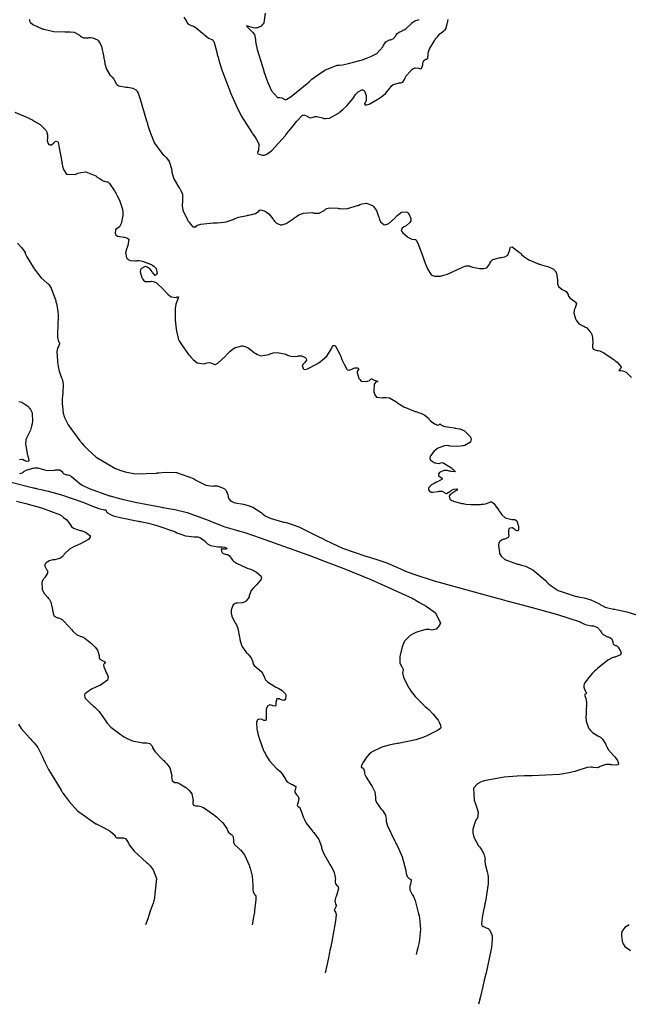
# Model space of a CAD drawing. Units: inches. Extents: x 268071 to 271153, y 302509 to 304796.
# Drawn here: x 268182 to 268300, y 302962 to 303153 of the extents above; entities that cross this region are included whole.
import ezdxf

# ---------------------------------------------------------------- set-up
doc = ezdxf.new("R2010")
doc.units = ezdxf.units.IN
doc.header["$MEASUREMENT"] = 0

msp = doc.modelspace()

# ---------------------------------------------------------------- linework, layer by layer
for points, elevation in [([(268213.42, 303153.82), (268213.97, 303153.02), (268213.99, 303152.86), (268214.04, 303152.72), (268214.21, 303152.49), (268214.85, 303152.21), (268215.07, 303152.15), (268215.3, 303152.06), (268215.82, 303151.76), (268217.06, 303150.73), (268217.22, 303150.57), (268217.38, 303150.42), (268217.68, 303150.16), (268218.18, 303149.76), (268218.82, 303149.51), (268218.93, 303149.48), (268219.04, 303149.37), (268219.28, 303148.87), (268219.87, 303146.76), (268219.91, 303146.58), (268219.95, 303146.4), (268220.05, 303146.02), (268220.27, 303145.21), (268220.85, 303143.4), (268222.53, 303139), (268222.59, 303138.85), (268222.66, 303138.7), (268222.78, 303138.39), (268223.04, 303137.81), (268223.54, 303136.68), (268224.55, 303134.65), (268226.59, 303131.43), (268226.71, 303131.27), (268226.83, 303131.11), (268227.05, 303130.8), (268227.44, 303130.22), (268227.94, 303129.24), (268227.93, 303127.94), (268227.79, 303127.74), (268227.72, 303127.56), (268227.77, 303127.28), (268228.69, 303127.02), (268228.88, 303127.02), (268229.08, 303127.06), (268229.51, 303127.22), (268230.51, 303127.91), (268233.05, 303130.75), (268233.14, 303130.87), (268233.23, 303130.98), (268233.41, 303131.21), (268233.74, 303131.64), (268234.35, 303132.43), (268235.35, 303133.66), (268236.43, 303134.77), (268236.55, 303134.81), (268236.67, 303134.84), (268236.92, 303134.82), (268237.45, 303134.53), (268237.59, 303134.43), (268237.72, 303134.35), (268237.99, 303134.27), (268238.54, 303134.43), (268238.69, 303134.5), (268238.85, 303134.55), (268239.25, 303134.56), (268240.29, 303134.26), (268240.44, 303134.21), (268240.6, 303134.16), (268240.93, 303134.13), (268241.67, 303134.23), (268243.4, 303135.18), (268243.52, 303135.27), (268243.63, 303135.36), (268243.86, 303135.54), (268244.29, 303135.9), (268245.08, 303136.64), (268246.31, 303138.16), (268246.43, 303138.35), (268246.55, 303138.53), (268246.79, 303138.84), (268247.22, 303139.33), (268247.95, 303139.72), (268248.11, 303139.7), (268248.24, 303139.65), (268248.48, 303139.44), (268248.76, 303138.58), (268248.78, 303138.44), (268248.79, 303138.3), (268248.81, 303138.06), (268248.8, 303137.66), (268248.61, 303137.2), (268248.49, 303137.09), (268248.45, 303136.98), (268248.62, 303136.79), (268248.72, 303136.76), (268248.88, 303136.78), (268249.36, 303136.96), (268250.94, 303137.83), (268251.06, 303137.91), (268251.18, 303137.99), (268251.41, 303138.14), (268251.84, 303138.43), (268252.54, 303139), (268253.38, 303140.02), (268253.44, 303140.14), (268253.51, 303140.25), (268253.65, 303140.44), (268254.01, 303140.75), (268254.98, 303141.03), (268255.12, 303141.04), (268255.25, 303141.06), (268255.49, 303141.1), (268255.87, 303141.23), (268256.23, 303141.7), (268256.27, 303141.86), (268256.34, 303142.03), (268256.56, 303142.42), (268257.36, 303143.34), (268257.48, 303143.46), (268257.61, 303143.57), (268257.84, 303143.76), (268258.28, 303144), (268259.01, 303143.91), (268259.16, 303143.82), (268259.3, 303143.78), (268259.52, 303143.85), (268259.77, 303144.57), (268259.79, 303144.7), (268259.81, 303144.83), (268259.86, 303145.06), (268259.99, 303145.4), (268260.38, 303145.65), (268260.58, 303145.69), (268260.72, 303145.85), (268260.82, 303146.55), (268260.83, 303146.79), (268260.88, 303147.07), (268261.1, 303147.69), (268262.03, 303149.24), (268262.11, 303149.35), (268262.18, 303149.46), (268262.33, 303149.66), (268262.61, 303150.02), (268263.11, 303150.61), (268263.85, 303151.19), (268263.99, 303151.26), (268264.11, 303151.36), (268264.32, 303151.68), (268264.58, 303152.77), (268264.6, 303152.94), (268264.62, 303153.1), (268264.68, 303153.38)], 131), ([(268229.19, 303154.62), (268228.91, 303152.7), (268228.79, 303152.52), (268228.67, 303152.36), (268228.39, 303152.09), (268227.74, 303151.76), (268227.55, 303151.72), (268227.36, 303151.7), (268226.95, 303151.72), (268226.01, 303151.99), (268225.8, 303152.07), (268225.65, 303152.11), (268225.56, 303152.06), (268226.22, 303151.42), (268226.37, 303151.3), (268226.51, 303151.18), (268226.75, 303150.93), (268227.1, 303150.45), (268227.31, 303149.51), (268227.31, 303149.38), (268227.31, 303149.21), (268227.37, 303148.78), (268227.65, 303147.52), (268228.91, 303143.4), (268228.96, 303143.24), (268229.01, 303143.08), (268229.12, 303142.77), (268229.33, 303142.19), (268229.72, 303141.14), (268230.44, 303139.52), (268231.61, 303138.25), (268231.85, 303138.25), (268232.07, 303138.23), (268232.45, 303138.16), (268232.98, 303137.85), (268233.13, 303137.8), (268233.4, 303137.88), (268234.26, 303138.41), (268237.32, 303140.93), (268237.45, 303141.03), (268237.57, 303141.14), (268237.81, 303141.35), (268238.28, 303141.75), (268239.17, 303142.46), (268240.76, 303143.56), (268243.15, 303144.48), (268243.39, 303144.49), (268243.63, 303144.51), (268244.17, 303144.57), (268245.36, 303144.79), (268248.26, 303145.63), (268248.46, 303145.7), (268248.65, 303145.77), (268249.03, 303145.91), (268249.71, 303146.2), (268250.83, 303146.79), (268252.04, 303148.05), (268252.1, 303148.21), (268252.17, 303148.36), (268252.32, 303148.63), (268252.62, 303149.04), (268253.32, 303149.4), (268253.51, 303149.42), (268253.68, 303149.46), (268254, 303149.62), (268254.52, 303150.21), (268254.64, 303150.4), (268254.76, 303150.56), (268255.05, 303150.85), (268255.74, 303151.19), (268255.93, 303151.26), (268256.13, 303151.35), (268256.53, 303151.6), (268257.38, 303152.4), (268257.49, 303152.52), (268257.6, 303152.63), (268257.82, 303152.83), (268258.25, 303153.13), (268259.1, 303153.36)], 132), ([(268183.45, 303153.41), (268183.47, 303153.27), (268183.51, 303153.13), (268183.64, 303152.87), (268184.11, 303152.39), (268185.92, 303151.57), (268186.06, 303151.52), (268186.21, 303151.48), (268186.51, 303151.4), (268187.09, 303151.26), (268188.23, 303151.06), (268190.41, 303150.98), (268190.55, 303150.98), (268190.67, 303150.99), (268190.92, 303151), (268191.39, 303150.99), (268192.18, 303150.88), (268193.21, 303150.32), (268193.3, 303150.22), (268193.38, 303150.13), (268193.56, 303149.99), (268193.95, 303149.79), (268194.84, 303149.79), (268195.08, 303149.84), (268195.32, 303149.87), (268195.78, 303149.83), (268196.68, 303149.4), (268196.79, 303149.3), (268196.89, 303149.2), (268197.09, 303148.93), (268197.43, 303148.21), (268197.91, 303145.99), (268197.93, 303145.82), (268197.96, 303145.66), (268198.01, 303145.34), (268198.12, 303144.75), (268198.39, 303143.75), (268199.13, 303142.52), (268199.24, 303142.43), (268199.34, 303142.34), (268199.53, 303142.15), (268199.84, 303141.79), (268200.23, 303141.06), (268200.32, 303140.89), (268200.44, 303140.74), (268200.83, 303140.5), (268202.14, 303140.26), (268202.34, 303140.25), (268202.53, 303140.23), (268202.89, 303140.19), (268203.5, 303140.06), (268204.25, 303139.62), (268204.38, 303139.41), (268204.54, 303139.05), (268204.96, 303137.87), (268206.2, 303133.71), (268206.25, 303133.54), (268206.29, 303133.38), (268206.39, 303133.05), (268206.58, 303132.43), (268206.96, 303131.29), (268207.74, 303129.39), (268209.33, 303127.16), (268209.53, 303127.01), (268209.72, 303126.85), (268210.05, 303126.53), (268210.58, 303125.82), (268211.07, 303124.15), (268211.09, 303123.92), (268211.12, 303123.7), (268211.19, 303123.26), (268211.45, 303122.42), (268212.36, 303120.88), (268212.5, 303120.71), (268212.63, 303120.53), (268212.85, 303120.17), (268213.15, 303119.44), (268213.18, 303117.96), (268213.15, 303117.77), (268213.12, 303117.58), (268213.11, 303117.18), (268213.25, 303116.34), (268214.13, 303114.47), (268214.21, 303114.34), (268214.29, 303114.23), (268214.44, 303114.01), (268214.72, 303113.63), (268215.18, 303113.13), (268215.73, 303113.13), (268215.85, 303113.28), (268216.06, 303113.42), (268216.74, 303113.65), (268219.14, 303113.88), (268219.33, 303113.89), (268219.52, 303113.89), (268219.88, 303113.91), (268220.55, 303113.95), (268221.65, 303114.08), (268222.97, 303114.51), (268223.17, 303114.64), (268223.41, 303114.76), (268224.01, 303114.98), (268225.72, 303115.35), (268225.85, 303115.37), (268225.97, 303115.39), (268226.21, 303115.43), (268226.63, 303115.51), (268227.3, 303115.71), (268227.94, 303116.17), (268228.07, 303116.37), (268228.3, 303116.44), (268229.02, 303116.24), (268229.13, 303116.18), (268229.24, 303116.12), (268229.46, 303115.97), (268229.88, 303115.63), (268230.66, 303114.69), (268230.75, 303114.56), (268230.85, 303114.43), (268231.03, 303114.21), (268231.41, 303113.85), (268232.19, 303113.51), (268232.4, 303113.51), (268232.65, 303113.56), (268233.24, 303113.79), (268234.82, 303114.83), (268234.93, 303114.91), (268235.05, 303115), (268235.28, 303115.15), (268235.73, 303115.42), (268236.61, 303115.79), (268238.29, 303115.87), (268238.49, 303115.82), (268238.68, 303115.79), (268239.05, 303115.76), (268239.7, 303115.79), (268240.67, 303116.32), (268240.77, 303116.41), (268240.88, 303116.5), (268241.12, 303116.65), (268241.71, 303116.83), (268243.28, 303116.73), (268243.51, 303116.68), (268243.74, 303116.65), (268244.21, 303116.61), (268245.16, 303116.65), (268247.11, 303117.23), (268247.23, 303117.29), (268247.35, 303117.34), (268247.59, 303117.43), (268248.04, 303117.57), (268248.83, 303117.69), (268250.01, 303117.27), (268250.13, 303117.16), (268250.23, 303117.04), (268250.43, 303116.81), (268250.77, 303116.3), (268251.2, 303115.14), (268251.24, 303114.99), (268251.28, 303114.84), (268251.37, 303114.57), (268251.59, 303114.12), (268252.24, 303113.58), (268252.44, 303113.53), (268252.66, 303113.55), (268253.16, 303113.75), (268254.4, 303114.87), (268254.49, 303114.96), (268254.57, 303115.06), (268254.74, 303115.23), (268255.06, 303115.54), (268255.64, 303115.96), (268256.56, 303116.06), (268256.74, 303115.95), (268256.9, 303115.82), (268257.16, 303115.53), (268257.45, 303114.74), (268257.46, 303114.51), (268257.43, 303114.3), (268257.28, 303113.93), (268256.53, 303113.33), (268256.41, 303113.27), (268256.29, 303113.21), (268256.08, 303113.09), (268255.78, 303112.86), (268255.59, 303112.43), (268255.63, 303112.33), (268255.7, 303112.21), (268255.93, 303111.93), (268256.75, 303111.24), (268256.88, 303111.14), (268257.01, 303111.06), (268257.24, 303110.91), (268257.66, 303110.7), (268258.23, 303110.65), (268258.34, 303110.64), (268258.48, 303110.53), (268258.8, 303109.97), (268259.71, 303107.54), (268259.78, 303107.33), (268259.84, 303107.14), (268259.97, 303106.76), (268260.21, 303106.07), (268260.66, 303104.95), (268261.39, 303103.82), (268261.55, 303103.72), (268261.73, 303103.65), (268262.14, 303103.55), (268263.16, 303103.57), (268263.31, 303103.59), (268263.46, 303103.62), (268263.8, 303103.71), (268264.57, 303103.96), (268266.49, 303104.81), (268266.62, 303104.87), (268266.75, 303104.94), (268267, 303105.06), (268267.45, 303105.26), (268268.16, 303105.54), (268268.84, 303105.57), (268269.03, 303105.42), (268269.42, 303105.28), (268270.82, 303105.05), (268271.05, 303105.02), (268271.25, 303105.01), (268271.63, 303105.02), (268272.22, 303105.16), (268272.79, 303105.93), (268272.82, 303106.06), (268272.86, 303106.18), (268272.98, 303106.41), (268273.39, 303106.78), (268274.84, 303107.17), (268275.07, 303107.19), (268275.28, 303107.22), (268275.66, 303107.32), (268276.24, 303107.62), (268276.67, 303108.68), (268276.67, 303108.84), (268276.69, 303108.97), (268276.76, 303109.16), (268277.09, 303109.24), (268278.47, 303108.22), (268278.58, 303108.1), (268278.7, 303107.99), (268278.93, 303107.78), (268279.4, 303107.39), (268280.36, 303106.72), (268282.34, 303105.89), (268282.46, 303105.86), (268282.59, 303105.83), (268282.83, 303105.77), (268283.27, 303105.64), (268284.05, 303105.39), (268285.13, 303104.88), (268285.31, 303104.73), (268285.46, 303104.55), (268285.7, 303104.1), (268285.88, 303102.78), (268285.88, 303102.59), (268285.89, 303102.4), (268285.93, 303102.07), (268286.11, 303101.52), (268286.82, 303100.93), (268287.05, 303100.85), (268287.25, 303100.77), (268287.58, 303100.55), (268287.94, 303099.97), (268287.99, 303099.8), (268288.06, 303099.64), (268288.29, 303099.33), (268289.04, 303098.78), (268289.25, 303098.65), (268289.41, 303098.5), (268289.58, 303098.18), (268289.35, 303097.38), (268289.27, 303097.27), (268289.21, 303097.15), (268289.11, 303096.91), (268289.04, 303096.4), (268289.37, 303095.26), (268289.45, 303095.12), (268289.53, 303094.98), (268289.7, 303094.72), (268290.05, 303094.31), (268290.82, 303093.88), (268291.01, 303093.82), (268291.21, 303093.74), (268291.58, 303093.51), (268292.27, 303092.74), (268292.34, 303092.61), (268292.41, 303092.49), (268292.54, 303092.23), (268292.71, 303091.66), (268292.74, 303090.38), (268292.72, 303090.22), (268292.71, 303090.06), (268292.72, 303089.79), (268292.85, 303089.37), (268293.54, 303089.1), (268293.67, 303089.1), (268293.81, 303089.09), (268294.12, 303089.02), (268294.87, 303088.69), (268296.91, 303087.27), (268297.05, 303087.15), (268297.19, 303087.04), (268297.45, 303086.82), (268297.86, 303086.42), (268298.32, 303085.8), (268297.79, 303085.25), (268297.83, 303085.21), (268298.02, 303085.22), (268298.21, 303085.21), (268298.56, 303085.15), (268299.21, 303084.91), (268300.27, 303083.88)], 130), ([(268180.63, 303135.35), (268183.2, 303134.27), (268183.39, 303134.18), (268183.57, 303134.09), (268183.92, 303133.92), (268184.55, 303133.59), (268185.58, 303132.97), (268186.67, 303131.9), (268186.73, 303131.78), (268186.78, 303131.66), (268186.86, 303131.43), (268186.97, 303131), (268186.96, 303130.2), (268186.93, 303130.02), (268186.92, 303129.85), (268186.96, 303129.56), (268187.26, 303129.13), (268187.37, 303129.07), (268187.49, 303129.03), (268187.72, 303129.04), (268188.22, 303129.41), (268188.34, 303129.54), (268188.46, 303129.65), (268188.66, 303129.77), (268188.96, 303129.64), (268189.02, 303129.5), (268189.09, 303129.26), (268189.27, 303128.48), (268189.73, 303125.71), (268189.77, 303125.49), (268189.81, 303125.28), (268189.89, 303124.89), (268190.1, 303124.22), (268190.66, 303123.32), (268192.37, 303123.28), (268192.5, 303123.35), (268192.63, 303123.41), (268192.89, 303123.52), (268193.41, 303123.69), (268194.41, 303123.78), (268196.33, 303123.02), (268196.44, 303122.93), (268196.55, 303122.85), (268196.77, 303122.69), (268197.16, 303122.42), (268197.8, 303122.03), (268198.49, 303121.86), (268198.7, 303121.83), (268199.01, 303121.54), (268199.98, 303120.12), (268200.05, 303119.99), (268200.12, 303119.87), (268200.26, 303119.63), (268200.52, 303119.16), (268200.95, 303118.28), (268201.48, 303116.71), (268201.52, 303116.53), (268201.55, 303116.36), (268201.59, 303116.01), (268201.61, 303115.33), (268201.35, 303114.05), (268201.3, 303113.9), (268201.24, 303113.76), (268201.13, 303113.51), (268200.91, 303113.11), (268200.47, 303112.78), (268200.28, 303112.71), (268200.16, 303112.54), (268200.11, 303111.91), (268200.15, 303111.71), (268200.24, 303111.54), (268200.56, 303111.29), (268201.75, 303111.1), (268201.94, 303111.1), (268202.11, 303111.08), (268202.39, 303111.01), (268202.74, 303110.72), (268202.57, 303109.52), (268202.48, 303109.32), (268202.41, 303109.13), (268202.28, 303108.77), (268202.13, 303108.12), (268202.31, 303107.12), (268202.44, 303106.94), (268202.6, 303106.79), (268202.99, 303106.58), (268204.07, 303106.53), (268204.24, 303106.55), (268204.4, 303106.56), (268204.73, 303106.56), (268205.43, 303106.47), (268206.93, 303105.9), (268207.12, 303105.79), (268207.29, 303105.69), (268207.6, 303105.47), (268208.03, 303105.04), (268208.22, 303104.14), (268208.15, 303103.94), (268208.06, 303103.8), (268207.88, 303103.68), (268207.41, 303104.16), (268207.34, 303104.27), (268207.28, 303104.38), (268207.14, 303104.58), (268206.87, 303104.92), (268206.32, 303105.32), (268206.19, 303105.37), (268206.05, 303105.39), (268205.77, 303105.37), (268205.22, 303105.05), (268205.1, 303104.92), (268205.01, 303104.76), (268204.95, 303104.37), (268205.25, 303103.31), (268205.32, 303103.16), (268205.4, 303103.02), (268205.57, 303102.79), (268205.95, 303102.48), (268206.88, 303102.48), (268207.02, 303102.52), (268207.16, 303102.54), (268207.45, 303102.53), (268208.08, 303102.29), (268209.55, 303100.9), (268209.65, 303100.78), (268209.75, 303100.66), (268209.94, 303100.44), (268210.31, 303100.06), (268210.96, 303099.53), (268211.96, 303099.41), (268212.14, 303099.51), (268212.28, 303099.56), (268212.41, 303099.5), (268212.14, 303098.76), (268212.07, 303098.62), (268212, 303098.46), (268211.89, 303098.1), (268211.74, 303097.26), (268211.76, 303095.03), (268211.77, 303094.87), (268211.79, 303094.71), (268211.82, 303094.4), (268211.88, 303093.83), (268212.01, 303092.85), (268212.29, 303091.51), (268212.33, 303091.38), (268212.39, 303091.25), (268212.53, 303090.96), (268212.96, 303090.25), (268214.35, 303088.33), (268214.46, 303088.19), (268214.57, 303088.06), (268214.78, 303087.81), (268215.2, 303087.37), (268215.99, 303086.75), (268217.38, 303086.54), (268217.54, 303086.59), (268217.69, 303086.64), (268217.97, 303086.71), (268218.46, 303086.76), (268219.17, 303086.5), (268219.33, 303086.41), (268219.52, 303086.41), (268220.03, 303086.64), (268221.55, 303088.09), (268221.66, 303088.22), (268221.77, 303088.34), (268222, 303088.58), (268222.43, 303089), (268223.25, 303089.62), (268224.68, 303090.02), (268224.84, 303090), (268225, 303089.96), (268225.31, 303089.88), (268225.92, 303089.62), (268227.09, 303088.75), (268227.23, 303088.62), (268227.38, 303088.5), (268227.69, 303088.31), (268228.37, 303088.1), (268229.93, 303088.36), (268230.15, 303088.45), (268230.36, 303088.52), (268230.78, 303088.63), (268231.6, 303088.73), (268233.18, 303088.38), (268233.37, 303088.3), (268233.55, 303088.22), (268233.9, 303088.1), (268234.52, 303087.94), (268235.48, 303088), (268235.67, 303088.07), (268235.86, 303088.1), (268236.23, 303088.1), (268236.93, 303087.77), (268237.07, 303087.63), (268237.17, 303087.5), (268237.24, 303087.23), (268236.85, 303086.73), (268236.69, 303086.61), (268236.55, 303086.48), (268236.4, 303086.21), (268236.54, 303085.62), (268236.68, 303085.5), (268236.88, 303085.44), (268237.44, 303085.53), (268239.29, 303086.51), (268239.43, 303086.6), (268239.57, 303086.7), (268239.84, 303086.89), (268240.34, 303087.27), (268241.16, 303088.03), (268242.12, 303089.58), (268242.19, 303089.76), (268242.26, 303089.9), (268242.41, 303090.1), (268242.76, 303090.1), (268243.64, 303088.55), (268243.7, 303088.39), (268243.76, 303088.23), (268243.88, 303087.93), (268244.1, 303087.38), (268244.49, 303086.49), (268245.03, 303085.51), (268245.13, 303085.42), (268245.24, 303085.35), (268245.48, 303085.29), (268246.02, 303085.49), (268246.17, 303085.58), (268246.31, 303085.66), (268246.59, 303085.75), (268247.09, 303085.73), (268247.27, 303085.64), (268247.34, 303085.53), (268247.19, 303085.26), (268247.06, 303085.06), (268247.03, 303084.77), (268247.27, 303083.92), (268247.33, 303083.8), (268247.39, 303083.68), (268247.53, 303083.48), (268247.85, 303083.19), (268248.69, 303083.08), (268248.92, 303083.13), (268249.13, 303083.18), (268249.44, 303083.31), (268249.73, 303083.64), (268249.86, 303083.7), (268249.96, 303083.55), (268250.18, 303083.42), (268250.96, 303083.19), (268251.01, 303083.02), (268250.79, 303083), (268250.61, 303082.92), (268250.35, 303082.6), (268250.27, 303081.28), (268250.3, 303081.07), (268250.34, 303080.87), (268250.46, 303080.53), (268250.79, 303080.06), (268251.92, 303079.92), (268252.1, 303079.96), (268252.27, 303079.99), (268252.62, 303080.02), (268253.3, 303079.94), (268254.57, 303079.2), (268254.73, 303079.07), (268254.89, 303078.93), (268255.26, 303078.67), (268256.11, 303078.17), (268258.29, 303077.3), (268258.44, 303077.25), (268258.59, 303077.2), (268258.88, 303077.1), (268259.39, 303076.92), (268260.19, 303076.57), (268260.9, 303075.98), (268260.94, 303075.84), (268261.01, 303075.71), (268261.24, 303075.44), (268262.05, 303074.91), (268262.18, 303074.84), (268262.29, 303074.79), (268262.5, 303074.7), (268262.82, 303074.61), (268263.04, 303074.8), (268263.25, 303074.79), (268263.35, 303074.68), (268263.51, 303074.58), (268264.04, 303074.39), (268265.89, 303074.08), (268266.03, 303074.06), (268266.18, 303074.04), (268266.45, 303074), (268266.97, 303073.88), (268267.84, 303073.54), (268268.96, 303072.45), (268269.03, 303072.28), (268269.09, 303072.12), (268269.15, 303071.83), (268269.04, 303071.32), (268267.91, 303070.68), (268267.69, 303070.64), (268267.48, 303070.59), (268267.08, 303070.53), (268266.32, 303070.46), (268265.06, 303070.57), (268264.92, 303070.6), (268264.78, 303070.63), (268264.51, 303070.66), (268263.96, 303070.63), (268262.87, 303070.24), (268262.74, 303070.17), (268262.61, 303070.08), (268262.37, 303069.92), (268261.93, 303069.54), (268261.28, 303068.67), (268261.23, 303068.56), (268261.18, 303068.45), (268261.14, 303068.23), (268261.21, 303067.87), (268261.99, 303067.36), (268262.13, 303067.32), (268262.27, 303067.28), (268262.52, 303067.22), (268262.92, 303067.18), (268263.3, 303067.34), (268263.46, 303067.4), (268263.83, 303067.27), (268265.2, 303066.39), (268265.31, 303066.31), (268265.41, 303066.23), (268265.59, 303066.09), (268265.87, 303065.85), (268266.11, 303065.55), (268265.29, 303065.61), (268265.08, 303065.67), (268264.88, 303065.72), (268264.51, 303065.8), (268263.87, 303065.83), (268263.02, 303065.44), (268262.9, 303065.27), (268262.82, 303065.12), (268262.79, 303064.85), (268263.28, 303064.48), (268263.45, 303064.4), (268263.55, 303064.32), (268263.54, 303064.13), (268262.64, 303063.62), (268262.46, 303063.55), (268262.29, 303063.47), (268261.99, 303063.33), (268261.49, 303063.06), (268260.96, 303062.54), (268260.89, 303062.3), (268260.9, 303062.09), (268261.16, 303061.74), (268261.27, 303061.68), (268261.41, 303061.63), (268261.74, 303061.59), (268262.67, 303061.73), (268262.8, 303061.76), (268262.93, 303061.79), (268263.16, 303061.82), (268263.54, 303061.83), (268263.97, 303061.55), (268264.11, 303061.39), (268264.34, 303061.37), (268265.04, 303061.76), (268265.15, 303061.84), (268265.26, 303061.92), (268265.45, 303062.05), (268265.81, 303062.23), (268266.37, 303062.29), (268266.49, 303062.19), (268266.4, 303062.01), (268265.61, 303061.48), (268265.46, 303061.39), (268265.33, 303061.31), (268265.11, 303061.15), (268264.86, 303060.84), (268265.04, 303060.28), (268265.21, 303060.15), (268265.42, 303060.03), (268265.94, 303059.81), (268267.37, 303059.43), (268267.58, 303059.4), (268267.79, 303059.36), (268268.21, 303059.3), (268269.06, 303059.22), (268270.78, 303059.23), (268270.99, 303059.24), (268271.19, 303059.26), (268271.56, 303059.3), (268272.17, 303059.41), (268272.88, 303059.72), (268273.12, 303059.76), (268273.47, 303059.5), (268274.5, 303058.09), (268274.58, 303057.96), (268274.66, 303057.84), (268274.82, 303057.62), (268275.13, 303057.22), (268275.77, 303056.63), (268277.06, 303056.29), (268277.22, 303056.31), (268277.37, 303056.31), (268277.63, 303056.29), (268278.04, 303056.07), (268278.37, 303055), (268278.37, 303054.83), (268278.36, 303054.66), (268278.33, 303054.39), (268278.22, 303054.06), (268277.76, 303054.21), (268277.6, 303054.37), (268277.46, 303054.5), (268277.18, 303054.67), (268276.67, 303054.65), (268276.56, 303054.57), (268276.48, 303054.47), (268276.37, 303054.22), (268276.41, 303053.49), (268276.44, 303053.28), (268276.45, 303053.1), (268276.36, 303052.81), (268275.83, 303052.54), (268275.64, 303052.51), (268275.46, 303052.48), (268275.15, 303052.38), (268274.69, 303052.03), (268274.61, 303051.9), (268274.55, 303051.73), (268274.49, 303051.28), (268274.63, 303049.93), (268274.68, 303049.73), (268274.75, 303049.53), (268274.97, 303049.17), (268275.67, 303048.53), (268278.16, 303047.66), (268278.37, 303047.62), (268278.56, 303047.57), (268278.95, 303047.47), (268279.71, 303047.23), (268281.11, 303046.57), (268283.5, 303044.55), (268283.63, 303044.39), (268283.77, 303044.24), (268284.05, 303043.95), (268284.65, 303043.42), (268286.01, 303042.52), (268289.35, 303041.42), (268289.58, 303041.38), (268289.81, 303041.34), (268290.24, 303041.26), (268291.05, 303041.09), (268292.39, 303040.74), (268294.02, 303039.96), (268294.14, 303039.86), (268294.27, 303039.76), (268294.54, 303039.59), (268295.17, 303039.29), (268296.76, 303038.93), (268297, 303038.89), (268297.27, 303038.85), (268297.86, 303038.74), (268299.33, 303038.37), (268303.39, 303037.14)], 129), ([(268181.14, 303109.94), (268182.02, 303109.01), (268182.64, 303108.11), (268182.63, 303108.01), (268182.68, 303107.83), (268182.96, 303107.27), (268184.21, 303105.27), (268184.31, 303105.11), (268184.42, 303104.96), (268184.62, 303104.66), (268185.01, 303104.12), (268185.72, 303103.24), (268186.82, 303102.28), (268186.93, 303102.21), (268187.04, 303102.13), (268187.26, 303101.91), (268187.69, 303101.23), (268188.51, 303098.93), (268188.56, 303098.75), (268188.61, 303098.57), (268188.69, 303098.21), (268188.84, 303097.5), (268189.03, 303096.14), (268189.01, 303093.6), (268188.99, 303093.45), (268188.97, 303093.31), (268188.94, 303093.03), (268188.9, 303092.52), (268188.89, 303091.7), (268189.13, 303090.81), (268189.23, 303090.71), (268189.29, 303090.61), (268189.33, 303090.39), (268189.08, 303089.87), (268188.97, 303089.71), (268188.89, 303089.49), (268188.79, 303088.89), (268188.89, 303087.04), (268188.91, 303086.9), (268188.92, 303086.76), (268188.96, 303086.5), (268189.05, 303085.99), (268189.24, 303085.1), (268189.7, 303083.81), (268189.77, 303083.68), (268189.82, 303083.55), (268189.91, 303083.26), (268190.02, 303082.57), (268189.94, 303080.79), (268189.92, 303080.67), (268189.9, 303080.54), (268189.87, 303080.28), (268189.83, 303079.78), (268189.81, 303078.81), (268190.02, 303076.96), (268190.07, 303076.73), (268190.15, 303076.48), (268190.36, 303075.95), (268191.01, 303074.71), (268193.26, 303071.56), (268193.35, 303071.44), (268193.44, 303071.33), (268193.63, 303071.11), (268194, 303070.68), (268194.77, 303069.87), (268196.4, 303068.43), (268200.05, 303066.27), (268200.17, 303066.22), (268200.29, 303066.17), (268200.54, 303066.07), (268201.03, 303065.89), (268202.02, 303065.59), (268204.02, 303065.2), (268208.13, 303065.32), (268208.26, 303065.34), (268208.39, 303065.36), (268208.65, 303065.4), (268209.15, 303065.46), (268210.14, 303065.52), (268212, 303065.41), (268215.29, 303064.24), (268215.47, 303064.13), (268215.65, 303064.03), (268216, 303063.83), (268216.64, 303063.48), (268217.72, 303062.98), (268219.04, 303062.76), (268219.24, 303062.83), (268219.44, 303062.87), (268219.87, 303062.87), (268220.82, 303062.55), (268220.95, 303062.48), (268221.06, 303062.41), (268221.28, 303062.26), (268221.62, 303061.92), (268221.97, 303061.07), (268222, 303060.84), (268222.05, 303060.64), (268222.18, 303060.29), (268222.56, 303059.85), (268222.7, 303059.78), (268222.89, 303059.71), (268223.4, 303059.57), (268224.99, 303059.28), (268225.23, 303059.23), (268225.47, 303059.18), (268225.93, 303059.06), (268226.82, 303058.72), (268228.41, 303057.66), (268228.6, 303057.5), (268228.8, 303057.34), (268229.22, 303057.05), (268230.19, 303056.55), (268232.58, 303055.86), (268232.75, 303055.82), (268232.92, 303055.79), (268233.28, 303055.7), (268234.04, 303055.49), (268235.72, 303054.87), (268239.75, 303052.9), (268239.89, 303052.83), (268240.03, 303052.75), (268240.31, 303052.6), (268240.87, 303052.31), (268241.99, 303051.75), (268244.23, 303050.74), (268248.71, 303049.2), (268248.85, 303049.16), (268248.99, 303049.12), (268249.27, 303049.04), (268249.81, 303048.88), (268250.85, 303048.56), (268252.79, 303047.9), (268256.04, 303046.5), (268256.23, 303046.41), (268256.45, 303046.31), (268256.95, 303046.1), (268258.25, 303045.61), (268262.01, 303044.41), (268274.23, 303041.03), (268274.47, 303040.96), (268274.7, 303040.9), (268275.17, 303040.78), (268276.09, 303040.54), (268277.84, 303040.08), (268280.99, 303039.23), (268285.92, 303037.87), (268290.31, 303036.43), (268290.51, 303036.29), (268290.73, 303036.17), (268291.24, 303035.96), (268292.52, 303035.7), (268292.7, 303035.67), (268292.87, 303035.64), (268293.18, 303035.57), (268293.69, 303035.36), (268294.27, 303034.68), (268294.35, 303034.48), (268294.46, 303034.29), (268294.74, 303033.97), (268295.59, 303033.55), (268295.72, 303033.52), (268295.84, 303033.48), (268296.05, 303033.39), (268296.37, 303033.19), (268296.61, 303032.63), (268296.62, 303032.48), (268296.64, 303032.34), (268296.73, 303032.12), (268297.13, 303031.87), (268297.27, 303031.83), (268297.4, 303031.76), (268297.65, 303031.54), (268298.14, 303030.78), (268298.22, 303030.55), (268298.26, 303030.34), (268298.14, 303030.01), (268297.23, 303029.64), (268297.06, 303029.62), (268296.88, 303029.57), (268296.5, 303029.44), (268295.66, 303029), (268293.68, 303027.41), (268293.54, 303027.28), (268293.41, 303027.16), (268293.16, 303026.91), (268292.7, 303026.46), (268291.95, 303025.66), (268291.14, 303024.52), (268291.07, 303024.32), (268291.02, 303024.12), (268290.99, 303023.75), (268291.26, 303023.06), (268291.36, 303022.91), (268291.44, 303022.78), (268291.52, 303022.58), (268291.36, 303022.41), (268291.22, 303022.37), (268291.17, 303022.24), (268291.33, 303021.74), (268291.41, 303021.55), (268291.47, 303021.31), (268291.54, 303020.71), (268291.48, 303018.99), (268291.47, 303018.86), (268291.46, 303018.73), (268291.44, 303018.48), (268291.43, 303018.01), (268291.49, 303017.17), (268291.93, 303015.87), (268292.01, 303015.74), (268292.1, 303015.62), (268292.28, 303015.38), (268292.7, 303014.96), (268293.71, 303014.34), (268293.85, 303014.28), (268293.98, 303014.21), (268294.23, 303014.06), (268294.66, 303013.7), (268295.24, 303012.74), (268295.29, 303012.61), (268295.35, 303012.47), (268295.48, 303012.19), (268295.82, 303011.63), (268296.76, 303010.5), (268296.89, 303010.36), (268297.02, 303010.23), (268297.24, 303009.97), (268297.57, 303009.53), (268297.76, 303008.89), (268297.64, 303008.7), (268297.37, 303008.6), (268296.42, 303008.69), (268296.27, 303008.72), (268296.12, 303008.75), (268295.83, 303008.78), (268295.3, 303008.77), (268294.4, 303008.45), (268294.2, 303008.34), (268294, 303008.24), (268293.61, 303008.13), (268292.83, 303008.2), (268292.62, 303008.24), (268292.35, 303008.25), (268291.65, 303008.16), (268289.64, 303007.53), (268289.48, 303007.47), (268289.32, 303007.41), (268288.97, 303007.31), (268288.18, 303007.12), (268286.26, 303006.82), (268281, 303006.56), (268280.8, 303006.56), (268280.61, 303006.56), (268280.23, 303006.56), (268279.49, 303006.54), (268278.09, 303006.49), (268275.56, 303006.3), (268271.66, 303005.59), (268271.47, 303005.53), (268271.29, 303005.46), (268270.95, 303005.32), (268270.37, 303005), (268269.62, 303004.17), (268269.73, 303001.82), (268269.81, 303001.65), (268269.88, 303001.48), (268270.01, 303001.15), (268270.22, 303000.54), (268270.49, 302999.53), (268270.36, 302998.31), (268270.22, 302998.12), (268270.09, 302997.92), (268269.86, 302997.44), (268269.51, 302996.2), (268269.48, 302996.02), (268269.47, 302995.83), (268269.48, 302995.46), (268269.65, 302994.68), (268270.61, 302992.97), (268270.7, 302992.86), (268270.78, 302992.75), (268270.94, 302992.53), (268271.21, 302992.13), (268271.61, 302991.43), (268271.85, 302990.4), (268271.82, 302990.2), (268271.82, 302989.96), (268271.88, 302989.39), (268272.27, 302987.89), (268272.34, 302987.67), (268272.39, 302987.42), (268272.46, 302986.88), (268272.47, 302985.59), (268271.93, 302982.17), (268271.9, 302982.05), (268271.87, 302981.93), (268271.82, 302981.69), (268271.72, 302981.23), (268271.54, 302980.4), (268271.27, 302979.07), (268271.13, 302977.74), (268271.23, 302977.53), (268271.42, 302977.35), (268272.06, 302977.08), (268272.26, 302977.01), (268272.44, 302976.91), (268272.76, 302976.62), (268273.19, 302975.67), (268273.23, 302975.5), (268273.25, 302975.29), (268273.24, 302974.76), (268273.07, 302973.24), (268272.05, 302968.34), (268272.01, 302968.15), (268271.96, 302967.96), (268271.88, 302967.6), (268271.71, 302966.9), (268271.42, 302965.66), (268270.96, 302963.74), (268270.6, 302962.21)], 128), ([(268181.41, 303079.23), (268182.02, 303079.07), (268183.19, 303078.28), (268183.33, 303078.14), (268183.45, 303077.99), (268183.67, 303077.68), (268183.97, 303076.99), (268184.05, 303075.33), (268184.02, 303075.1), (268183.98, 303074.88), (268183.89, 303074.45), (268183.67, 303073.67), (268183.06, 303072.37), (268182.97, 303072.23), (268182.9, 303072.08), (268182.78, 303071.75), (268182.68, 303071), (268183.02, 303069.12), (268183.06, 303068.99), (268183.1, 303068.86), (268183.17, 303068.63), (268183.27, 303068.22), (268183.33, 303067.66), (268182.87, 303067.55), (268182.66, 303067.69), (268182.47, 303067.79), (268182.12, 303067.94), (268181.57, 303067.92)], 127), ([(268181.58, 303065.25), (268182.07, 303065.34), (268182.23, 303065.5), (268182.41, 303065.64), (268182.84, 303065.88), (268183.95, 303066.22), (268184.11, 303066.25), (268184.26, 303066.28), (268184.55, 303066.31), (268185.09, 303066.31), (268185.97, 303066.08), (268186.17, 303065.99), (268186.39, 303065.92), (268186.9, 303065.83), (268188.22, 303065.89), (268188.4, 303065.91), (268188.57, 303065.93), (268188.89, 303065.95), (268189.38, 303065.92), (268189.86, 303065.58), (268189.9, 303065.45), (268189.96, 303065.34), (268190.14, 303065.17), (268190.74, 303065), (268190.93, 303064.96), (268191.15, 303064.89), (268191.63, 303064.63), (268192.83, 303063.63), (268193.01, 303063.47), (268193.22, 303063.3), (268193.72, 303062.97), (268195.05, 303062.3), (268199.01, 303060.93), (268199.16, 303060.89), (268199.31, 303060.85), (268199.61, 303060.76), (268200.22, 303060.6), (268201.45, 303060.28), (268203.96, 303059.68), (268209.14, 303058.7), (268209.3, 303058.67), (268209.47, 303058.64), (268209.8, 303058.59), (268210.44, 303058.47), (268211.69, 303058.22), (268214.04, 303057.65), (268218.14, 303056.19), (268218.25, 303056.14), (268218.36, 303056.09), (268218.59, 303055.99), (268219.03, 303055.8), (268219.87, 303055.45), (268221.36, 303054.87), (268223.63, 303054.22), (268223.76, 303054.19), (268223.9, 303054.16), (268224.26, 303054.07), (268225.23, 303053.78), (268228.23, 303052.78), (268238.41, 303049.1), (268238.61, 303049.02), (268238.81, 303048.95), (268239.21, 303048.8), (268240, 303048.5), (268241.55, 303047.92), (268244.48, 303046.79), (268249.72, 303044.68), (268257.7, 303041.02), (268257.89, 303040.92), (268258.08, 303040.82), (268258.46, 303040.62), (268259.16, 303040.23), (268260.41, 303039.49), (268262.23, 303038.17), (268263.19, 303036.16), (268263.09, 303035.97), (268262.99, 303035.79), (268262.78, 303035.48), (268262.36, 303035.04), (268261.5, 303034.86), (268261.26, 303034.92), (268261, 303034.95), (268260.39, 303034.93), (268258.83, 303034.53), (268258.61, 303034.45), (268258.4, 303034.37), (268258.01, 303034.19), (268257.31, 303033.8), (268256.33, 303032.84), (268256.25, 303032.71), (268256.16, 303032.56), (268256.01, 303032.26), (268255.74, 303031.59), (268255.37, 303029.96), (268255.34, 303029.74), (268255.32, 303029.53), (268255.29, 303029.14), (268255.31, 303028.5), (268255.62, 303027.75), (268255.74, 303027.65), (268255.83, 303027.54), (268255.94, 303027.29), (268255.9, 303026.72), (268255.86, 303026.54), (268255.87, 303026.31), (268256.03, 303025.72), (268256.86, 303023.96), (268256.94, 303023.82), (268257.02, 303023.69), (268257.18, 303023.43), (268257.51, 303022.92), (268258.27, 303021.94), (268260.08, 303020.14), (268260.2, 303020.04), (268260.32, 303019.94), (268260.56, 303019.73), (268261, 303019.34), (268261.75, 303018.6), (268262.75, 303017.34), (268262.83, 303017.2), (268262.91, 303017.07), (268263.03, 303016.82), (268263.21, 303016.41), (268263.25, 303015.87), (268263.18, 303015.78), (268263.05, 303015.66), (268262.6, 303015.36), (268260.97, 303014.5), (268260.84, 303014.43), (268260.7, 303014.37), (268260.41, 303014.24), (268259.8, 303014), (268258.42, 303013.56), (268255.01, 303012.84), (268254.77, 303012.81), (268254.54, 303012.77), (268254.09, 303012.68), (268253.25, 303012.51), (268251.83, 303012.14), (268249.97, 303011.24), (268249.82, 303011.12), (268249.68, 303010.99), (268249.4, 303010.74), (268248.91, 303010.22), (268248.15, 303009.11), (268248.08, 303008.97), (268248.01, 303008.84), (268247.91, 303008.61), (268247.79, 303008.28), (268247.95, 303008.09), (268248.13, 303008.09), (268248.28, 303007.97), (268248.45, 303007.33), (268248.49, 303007.1), (268248.56, 303006.84), (268248.8, 303006.27), (268249.67, 303004.85), (268249.8, 303004.66), (268249.93, 303004.47), (268250.15, 303004.1), (268250.47, 303003.44), (268250.62, 303002.38), (268250.6, 303002.15), (268250.62, 303001.9), (268250.8, 303001.37), (268251.7, 303000.11), (268251.85, 302999.94), (268251.99, 302999.77), (268252.23, 302999.47), (268252.57, 302998.93), (268252.68, 302998.16), (268252.65, 302997.97), (268252.68, 302997.69), (268252.95, 302996.84), (268254.28, 302994.01), (268254.34, 302993.9), (268254.39, 302993.79), (268254.51, 302993.57), (268254.72, 302993.14), (268255.11, 302992.32), (268255.75, 302990.84), (268256.42, 302988.47), (268256.46, 302988.23), (268256.49, 302988.01), (268256.58, 302987.61), (268256.76, 302987), (268257.22, 302986.55), (268257.42, 302986.5), (268257.51, 302986.3), (268257.36, 302985.46), (268257.32, 302985.32), (268257.29, 302985.18), (268257.24, 302984.92), (268257.24, 302984.44), (268257.62, 302983.65), (268257.7, 302983.55), (268257.78, 302983.44), (268257.94, 302983.15), (268258.27, 302982.34), (268258.95, 302979.78), (268259, 302979.58), (268259.04, 302979.38), (268259.11, 302978.99), (268259.22, 302978.23), (268259.33, 302976.79), (268259.05, 302974.23), (268259.02, 302974.09), (268258.98, 302973.95), (268258.91, 302973.68), (268258.79, 302973.2), (268258.61, 302972.47), (268258.46, 302971.88)], 127), ([(268179.16, 303063.74), (268184.26, 303062.44), (268184.45, 303062.4), (268184.64, 303062.36), (268185.01, 303062.28), (268185.73, 303062.13), (268187.13, 303061.8), (268189.72, 303061.12), (268194.04, 303059.61), (268194.15, 303059.56), (268194.27, 303059.51), (268194.49, 303059.42), (268194.92, 303059.24), (268195.69, 303058.92), (268196.91, 303058.45), (268198.05, 303058.17), (268198.26, 303058.21), (268198.34, 303057.99), (268198.41, 303057.81), (268198.59, 303057.63), (268199.31, 303057.21), (268199.45, 303057.16), (268199.61, 303057.1), (268200, 303056.97), (268201.1, 303056.69), (268204.54, 303056), (268204.67, 303055.97), (268204.8, 303055.95), (268205.07, 303055.9), (268205.58, 303055.8), (268206.57, 303055.58), (268208.39, 303055.11), (268211.42, 303054.03), (268211.58, 303053.96), (268211.74, 303053.89), (268212.06, 303053.75), (268212.66, 303053.52), (268213.74, 303053.17), (268215.45, 303052.95), (268215.62, 303052.96), (268215.79, 303052.96), (268216.11, 303052.93), (268216.68, 303052.77), (268217.6, 303052.03), (268217.69, 303051.9), (268217.8, 303051.79), (268218.03, 303051.58), (268218.59, 303051.26), (268220.09, 303051.02), (268220.3, 303051.02), (268220.49, 303051.02), (268220.84, 303051.01), (268221.37, 303050.95), (268221.75, 303050.72), (268221.68, 303050.59), (268221.54, 303050.52), (268221.05, 303050.56), (268220.91, 303050.59), (268220.79, 303050.59), (268220.65, 303050.54), (268220.7, 303050.17), (268220.77, 303050.04), (268220.86, 303049.92), (268221.08, 303049.74), (268221.68, 303049.54), (268221.86, 303049.51), (268222.02, 303049.45), (268222.31, 303049.27), (268222.75, 303048.64), (268222.86, 303048.43), (268223.05, 303048.23), (268223.62, 303047.81), (268225.55, 303046.94), (268225.7, 303046.88), (268225.85, 303046.83), (268226.13, 303046.72), (268226.65, 303046.51), (268227.49, 303046.1), (268228.38, 303045.36), (268228.45, 303045.18), (268228.46, 303044.99), (268228.34, 303044.57), (268227.48, 303043.58), (268227.33, 303043.44), (268227.18, 303043.31), (268226.92, 303043.05), (268226.51, 303042.56), (268226.14, 303041.68), (268226.11, 303041.48), (268226.07, 303041.29), (268225.93, 303040.97), (268225.46, 303040.46), (268225.3, 303040.36), (268225.13, 303040.28), (268224.74, 303040.16), (268223.81, 303040.08), (268223.57, 303040.06), (268223.35, 303040), (268222.99, 303039.76), (268222.63, 303038.78), (268222.61, 303038.62), (268222.61, 303038.46), (268222.61, 303038.14), (268222.71, 303037.53), (268223.26, 303036.42), (268223.35, 303036.29), (268223.44, 303036.15), (268223.61, 303035.84), (268223.89, 303035.16), (268224.24, 303033.46), (268224.27, 303033.22), (268224.31, 303032.99), (268224.4, 303032.55), (268224.68, 303031.74), (268225.6, 303030.44), (268225.74, 303030.3), (268225.87, 303030.17), (268226.1, 303029.91), (268226.47, 303029.44), (268226.79, 303028.66), (268226.82, 303028.49), (268226.88, 303028.32), (268227.09, 303027.97), (268227.89, 303027.26), (268228.01, 303027.17), (268228.13, 303027.08), (268228.35, 303026.89), (268228.71, 303026.5), (268229.08, 303025.65), (268229.15, 303025.43), (268229.26, 303025.21), (268229.65, 303024.77), (268231.06, 303023.9), (268231.28, 303023.79), (268231.49, 303023.69), (268231.88, 303023.49), (268232.49, 303023.13), (268233.1, 303022.55), (268233.15, 303022.42), (268233.18, 303022.3), (268233.22, 303022.04), (268233.16, 303021.51), (268233.03, 303021.29), (268232.82, 303021.2), (268232.1, 303021.4), (268231.89, 303021.49), (268231.72, 303021.53), (268231.45, 303021.48), (268231.28, 303020.8), (268231.29, 303020.55), (268231.27, 303020.36), (268231.17, 303020.1), (268230.69, 303020.13), (268230.53, 303020.21), (268230.38, 303020.27), (268230.1, 303020.31), (268229.66, 303020.09), (268229.58, 303019.96), (268229.51, 303019.81), (268229.41, 303019.41), (268229.38, 303018.24), (268229.38, 303018.07), (268229.38, 303017.92), (268229.37, 303017.65), (268229.3, 303017.29), (268228.92, 303017.28), (268228.78, 303017.38), (268228.65, 303017.46), (268228.39, 303017.56), (268227.86, 303017.52), (268227.74, 303017.44), (268227.65, 303017.32), (268227.53, 303016.93), (268227.61, 303015.59), (268227.65, 303015.37), (268227.69, 303015.14), (268227.79, 303014.68), (268228.07, 303013.7), (268228.9, 303011.5), (268228.97, 303011.35), (268229.03, 303011.21), (268229.17, 303010.93), (268229.44, 303010.4), (268230.03, 303009.44), (268231.38, 303008), (268231.56, 303007.85), (268231.73, 303007.71), (268232.03, 303007.45), (268232.52, 303006.94), (268233.04, 303006.07), (268233.11, 303005.88), (268233.21, 303005.7), (268233.48, 303005.38), (268234.38, 303004.89), (268234.52, 303004.85), (268234.64, 303004.8), (268234.85, 303004.69), (268235.12, 303004.47), (268235.09, 303003.96), (268235, 303003.83), (268234.94, 303003.69), (268234.93, 303003.41), (268235.32, 303002.83), (268235.47, 303002.68), (268235.59, 303002.52), (268235.72, 303002.18), (268235.59, 303001.42), (268235.51, 303001.22), (268235.44, 303001.06), (268235.39, 303000.8), (268235.58, 303000.59), (268235.77, 303000.49), (268235.98, 303000.19), (268236.44, 302999), (268236.5, 302998.8), (268236.57, 302998.6), (268236.74, 302998.2), (268237.18, 302997.39), (268238.43, 302995.74), (268238.52, 302995.64), (268238.61, 302995.53), (268238.79, 302995.33), (268239.1, 302994.93), (268239.6, 302994.18), (268240.1, 302992.86), (268240.12, 302992.71), (268240.15, 302992.55), (268240.25, 302992.2), (268240.55, 302991.44), (268241.61, 302989.59), (268241.69, 302989.46), (268241.77, 302989.34), (268241.92, 302989.09), (268242.19, 302988.62), (268242.59, 302987.78), (268242.82, 302986.47), (268242.8, 302986.34), (268242.79, 302986.21), (268242.79, 302985.99), (268242.84, 302985.62), (268243.17, 302985.19), (268243.28, 302985.12), (268243.35, 302985.01), (268243.4, 302984.66), (268243.09, 302983.51), (268243.02, 302983.33), (268242.96, 302983.16), (268242.85, 302982.85), (268242.74, 302982.31), (268242.84, 302981.65), (268242.97, 302981.46), (268243, 302981.26), (268242.78, 302980.85), (268242.69, 302980.74), (268242.63, 302980.64), (268242.6, 302980.45), (268242.84, 302980.09), (268242.93, 302979.92), (268242.96, 302979.58), (268242.87, 302978.4), (268242.06, 302974.04), (268242.02, 302973.86), (268241.98, 302973.69), (268241.91, 302973.35), (268241.77, 302972.7), (268241.52, 302971.55), (268241.13, 302969.76), (268240.82, 302968.34)], 126), ([(268180.96, 303059.89), (268182.8, 303059.43), (268185.83, 303058.59), (268189.31, 303057.26), (268189.42, 303057.19), (268189.52, 303057.12), (268189.73, 303056.99), (268190.1, 303056.73), (268190.71, 303056.23), (268191.4, 303055.33), (268191.5, 303055.12), (268191.64, 303054.94), (268192.01, 303054.63), (268193.15, 303054.22), (268193.32, 303054.19), (268193.48, 303054.15), (268193.8, 303054.07), (268194.34, 303053.85), (268195.14, 303053.25), (268195.24, 303053.06), (268195.24, 303052.87), (268194.96, 303052.46), (268193.24, 303051.54), (268193.08, 303051.48), (268192.93, 303051.42), (268192.65, 303051.29), (268192.12, 303051.05), (268191.24, 303050.55), (268190.21, 303049.56), (268190.14, 303049.44), (268190.07, 303049.33), (268189.9, 303049.12), (268189.48, 303048.8), (268188.37, 303048.49), (268188.21, 303048.48), (268188.06, 303048.46), (268187.77, 303048.42), (268187.29, 303048.29), (268186.64, 303047.84), (268186.55, 303047.7), (268186.49, 303047.56), (268186.46, 303047.26), (268186.77, 303046.63), (268186.88, 303046.46), (268186.95, 303046.29), (268186.96, 303045.91), (268186.44, 303045.06), (268186.34, 303044.94), (268186.25, 303044.82), (268186.08, 303044.58), (268185.88, 303044.06), (268185.93, 303042.91), (268185.97, 303042.76), (268186.02, 303042.62), (268186.13, 303042.34), (268186.37, 303041.86), (268187.01, 303041.14), (268187.19, 303040.99), (268187.35, 303040.79), (268187.61, 303040.29), (268187.94, 303038.85), (268187.97, 303038.63), (268188, 303038.44), (268188.07, 303038.09), (268188.27, 303037.57), (268188.89, 303037.22), (268189.1, 303037.22), (268189.32, 303037.15), (268189.86, 303036.83), (268191.24, 303035.42), (268191.34, 303035.3), (268191.43, 303035.18), (268191.62, 303034.97), (268191.97, 303034.58), (268192.58, 303034), (268193.41, 303033.58), (268193.58, 303033.58), (268193.77, 303033.53), (268194.24, 303033.29), (268195.53, 303032.23), (268195.62, 303032.14), (268195.71, 303032.06), (268195.88, 303031.88), (268196.19, 303031.55), (268196.65, 303030.94), (268196.98, 303029.93), (268196.98, 303029.73), (268197.01, 303029.54), (268197.14, 303029.23), (268197.73, 303028.85), (268197.91, 303028.79), (268198.05, 303028.73), (268198.21, 303028.61), (268198.03, 303028.33), (268197.93, 303028.24), (268197.87, 303028.11), (268197.88, 303027.72), (268198.44, 303026.48), (268198.55, 303026.28), (268198.63, 303026.1), (268198.72, 303025.74), (268198.61, 303025.11), (268197.28, 303024.15), (268197.16, 303024.1), (268197.03, 303024.06), (268196.78, 303023.96), (268196.32, 303023.77), (268195.52, 303023.39), (268194.39, 303022.63), (268194.3, 303022.54), (268194.23, 303022.44), (268194.15, 303022.22), (268194.23, 303021.72), (268195.39, 303020.51), (268195.5, 303020.42), (268195.61, 303020.34), (268195.83, 303020.16), (268196.24, 303019.81), (268196.96, 303019.09), (268198.04, 303017.57), (268198.15, 303017.37), (268198.27, 303017.17), (268198.56, 303016.78), (268199.26, 303016.01), (268201.26, 303014.49), (268201.4, 303014.4), (268201.55, 303014.31), (268201.84, 303014.14), (268202.41, 303013.83), (268203.49, 303013.36), (268205.44, 303012.99), (268205.66, 303012.99), (268205.86, 303012.98), (268206.23, 303012.94), (268206.81, 303012.8), (268207.32, 303012.23), (268207.36, 303012.02), (268207.47, 303011.79), (268207.85, 303011.22), (268209.3, 303009.73), (268209.42, 303009.62), (268209.53, 303009.51), (268209.75, 303009.3), (268210.13, 303008.88), (268210.71, 303008.08), (268211.08, 303006.62), (268211.07, 303006.46), (268211.06, 303006.31), (268211.07, 303006.03), (268211.17, 303005.61), (268211.7, 303005.29), (268211.9, 303005.28), (268212.12, 303005.23), (268212.63, 303005.03), (268213.92, 303004.2), (268214.1, 303004.06), (268214.26, 303003.91), (268214.55, 303003.62), (268214.98, 303003.03), (268215.21, 303001.75), (268215.19, 303001.6), (268215.18, 303001.45), (268215.19, 303001.19), (268215.31, 303000.83), (268215.96, 303000.69), (268216.08, 303000.72), (268216.21, 303000.72), (268216.51, 303000.69), (268217.23, 303000.41), (268219.19, 302999.05), (268219.34, 302998.93), (268219.47, 302998.81), (268219.74, 302998.59), (268220.22, 302998.16), (268220.99, 302997.41), (268221.76, 302996.3), (268221.83, 302996.1), (268221.91, 302995.92), (268222.1, 302995.6), (268222.6, 302995.17), (268222.74, 302995.09), (268222.85, 302994.99), (268223.01, 302994.74), (268223.06, 302994.03), (268223.05, 302993.83), (268223.08, 302993.62), (268223.26, 302993.2), (268224.13, 302992.39), (268224.27, 302992.28), (268224.42, 302992.16), (268224.7, 302991.89), (268225.21, 302991.2), (268226.09, 302989.24), (268226.13, 302989.09), (268226.18, 302988.95), (268226.27, 302988.66), (268226.42, 302988.11), (268226.65, 302987.08), (268226.79, 302985.3), (268226.79, 302985.1), (268226.79, 302984.92), (268226.8, 302984.58), (268226.86, 302984.04), (268227.19, 302983.46), (268227.29, 302983.36), (268227.36, 302983.18), (268227.41, 302982.58), (268227.16, 302980.42), (268227.13, 302980.25), (268227.11, 302980.08), (268227.05, 302979.76), (268226.95, 302979.19), (268226.8, 302978.32), (268226.68, 302977.62)], 125), ([(268181.36, 303016.58), (268181.87, 303015.74), (268183.48, 303013.92), (268183.6, 303013.8), (268183.72, 303013.68), (268183.95, 303013.44), (268184.38, 303012.97), (268185.11, 303012.05), (268186.01, 303010.27), (268186.09, 303010.05), (268186.19, 303009.79), (268186.44, 303009.22), (268187.18, 303007.78), (268189.6, 303003.76), (268189.69, 303003.61), (268189.79, 303003.46), (268189.98, 303003.17), (268190.37, 303002.61), (268191.16, 303001.56), (268192.8, 302999.74), (268196.33, 302997.26), (268196.45, 302997.21), (268196.56, 302997.15), (268196.78, 302997.05), (268197.2, 302996.85), (268197.95, 302996.47), (268199.12, 302995.82), (268200.07, 302994.95), (268200.09, 302994.81), (268200.15, 302994.69), (268200.37, 302994.54), (268201.21, 302994.51), (268201.34, 302994.52), (268201.47, 302994.53), (268201.72, 302994.5), (268202.14, 302994.33), (268202.7, 302993.49), (268202.76, 302993.33), (268202.84, 302993.17), (268203.07, 302992.81), (268203.77, 302991.96), (268206.19, 302989.75), (268206.38, 302989.59), (268206.56, 302989.42), (268206.89, 302989.08), (268207.45, 302988.34), (268208.11, 302986.64), (268207.65, 302982.41), (268207.59, 302982.26), (268207.54, 302982.11), (268207.45, 302981.83), (268207.26, 302981.29), (268206.92, 302980.31), (268206.41, 302978.82), (268206, 302977.62)], 124), ([(268299.8, 302977.62), (268299.48, 302977.45), (268298.96, 302977.1), (268298.4, 302976.36), (268298.35, 302976.16), (268298.31, 302975.95), (268298.29, 302975.5), (268298.44, 302974.46), (268298.48, 302974.33), (268298.53, 302974.19), (268298.64, 302973.93), (268298.98, 302973.45), (268300.04, 302972.66)], 129)]:
    msp.add_lwpolyline(points, dxfattribs=dict(elevation=elevation))

doc.saveas('drawing.dxf')
